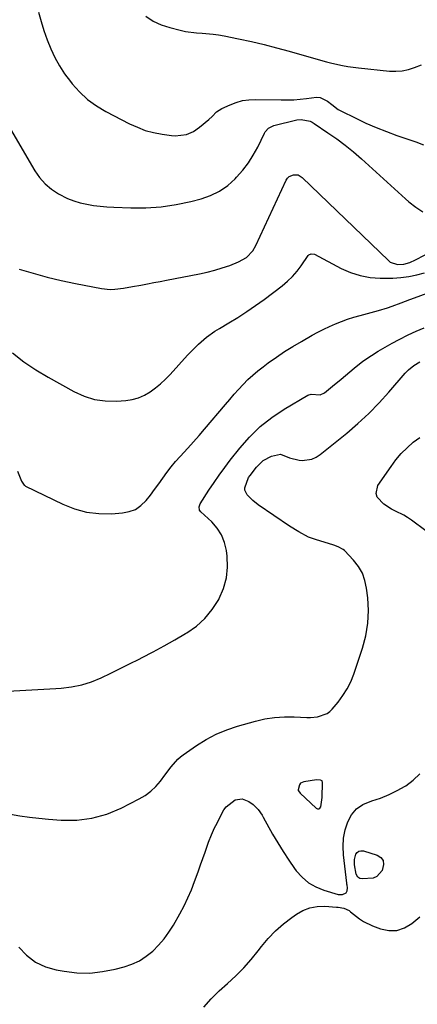
# Model space of a CAD drawing. Units: inches. Extents: x 1889620 to 1894993, y 427328 to 432640.
# Drawn here: x 1891114 to 1891283, y 428103 to 428520 of the extents above; entities that cross this region are included whole.
import ezdxf

# ---------------------------------------------------------------- set-up
doc = ezdxf.new("R2010")
doc.units = ezdxf.units.IN
doc.header["$MEASUREMENT"] = 0
for name, color, linetype in [('1', 7, 'Continuous'), ('7', 7, 'Continuous'), ('8', 7, 'Continuous')]:
    doc.layers.add(name, color=color, linetype=linetype)

msp = doc.modelspace()

# ---------------------------------------------------------------- linework, layer by layer
at = {"layer": '1', "color": 18}
msp.add_polyline3d([(1891233.17, 428192.71, 1880), (1891233.52, 428192.35, 1880), (1891240.3, 428185.93, 1880), (1891240.9, 428185.68, 1880), (1891241.44, 428185.66, 1880), (1891241.87, 428185.97, 1880), (1891242.24, 428186.51, 1880), (1891242.45, 428187.5, 1880), (1891242.72, 428189.5, 1880), (1891242.79, 428190.51, 1880), (1891243.02, 428196.84, 1880), (1891242.8, 428197.53, 1880), (1891242.18, 428197.91, 1880), (1891240.41, 428197.95, 1880), (1891235.01, 428197.16, 1880), (1891234.27, 428196.9, 1880), (1891233.65, 428196.51, 1880), (1891233.22, 428195.92, 1880), (1891232.64, 428193.75, 1880), (1891232.66, 428193.52, 1880), (1891233.17, 428192.71, 1880)], dxfattribs=at)
at = {"layer": '7', "color": 18}
for points in [[(1891122.45, 428523.55, 1868), (1891123.53, 428519.6, 1868), (1891124.74, 428515.7, 1868), (1891126.12, 428511.86, 1868), (1891127.63, 428508.05, 1868), (1891129.37, 428504.37, 1868), (1891131.3, 428500.79, 1868), (1891133.53, 428497.4, 1868), (1891135.95, 428494.12, 1868), (1891136.72, 428493.15, 1868), (1891139.87, 428489.71, 1868), (1891143.26, 428486.56, 1868), (1891147.01, 428483.86, 1868), (1891151.01, 428481.45, 1868), (1891161.06, 428476.23, 1868), (1891164.38, 428474.71, 1868), (1891167.77, 428473.42, 1868), (1891171.27, 428472.48, 1868), (1891174.85, 428471.77, 1868), (1891178.9, 428471.18, 1868), (1891180.5, 428471.05, 1868), (1891185.23, 428471.65, 1868), (1891188.19, 428472.88, 1868), (1891190.82, 428474.7, 1868), (1891194.76, 428478.08, 1868), (1891196.09, 428479.3, 1868), (1891198, 428481.22, 1868), (1891200.22, 428482.69, 1868), (1891203.72, 428484.29, 1868), (1891206.33, 428485.28, 1868), (1891209, 428486.02, 1868), (1891211.73, 428486.4, 1868), (1891214.52, 428486.54, 1868), (1891225.36, 428486.32, 1868), (1891228.07, 428486.33, 1868), (1891230.77, 428486.42, 1868), (1891233.46, 428486.64, 1868), (1891236.15, 428486.93, 1868), (1891240.41, 428487.5, 1868), (1891242.01, 428487.36, 1868), (1891245.05, 428485.82, 1868), (1891246.87, 428484.36, 1868), (1891249.67, 428482.3, 1868), (1891250.69, 428481.73, 1868), (1891257.08, 428478.55, 1868), (1891261.36, 428476.53, 1868), (1891265.69, 428474.61, 1868), (1891270.09, 428472.87, 1868), (1891274.54, 428471.25, 1868), (1891282.55, 428468.49, 1868), (1891285.82, 428467.3, 1868)], [(1891167.92, 428521.77, 1866), (1891171.1, 428519.73, 1866), (1891174.54, 428518.2, 1866), (1891178.16, 428516.99, 1866), (1891182.55, 428515.9, 1866), (1891184.84, 428515.4, 1866), (1891189.49, 428514.75, 1866), (1891191.83, 428514.59, 1866), (1891196.53, 428514.24, 1866), (1891198.85, 428513.91, 1866), (1891201.17, 428513.5, 1866), (1891207.38, 428512.26, 1866), (1891212.78, 428511.11, 1866), (1891218.16, 428509.86, 1866), (1891223.5, 428508.47, 1866), (1891228.82, 428506.99, 1866), (1891240.16, 428503.68, 1866), (1891244.63, 428502.45, 1866), (1891246.89, 428501.91, 1866), (1891251.43, 428500.94, 1866), (1891253.71, 428500.54, 1866), (1891258.31, 428499.93, 1866), (1891271.41, 428498.55, 1866), (1891274.14, 428498.46, 1866), (1891276.82, 428498.65, 1866), (1891279.45, 428499.23, 1866), (1891282.05, 428500.07, 1866), (1891284.98, 428501.26, 1866)], [(1891114.29, 428414.54, 1872), (1891120.19, 428412.79, 1872), (1891126.12, 428411.17, 1872), (1891132.1, 428409.76, 1872), (1891138.12, 428408.49, 1872), (1891149.15, 428406.36, 1872), (1891152.91, 428405.96, 1872), (1891154.8, 428406.01, 1872), (1891158.57, 428406.5, 1872), (1891162.34, 428407.14, 1872), (1891165.9, 428407.8, 1872), (1891168.62, 428408.32, 1872), (1891171.34, 428408.84, 1872), (1891174.06, 428409.35, 1872), (1891176.78, 428409.87, 1872), (1891190.75, 428412.53, 1872), (1891194.02, 428413.24, 1872), (1891197.25, 428414.06, 1872), (1891200.44, 428415.05, 1872), (1891203.59, 428416.15, 1872), (1891207.38, 428417.59, 1872), (1891210.75, 428419.53, 1872), (1891213.42, 428422.38, 1872), (1891214.73, 428424.65, 1872), (1891227.53, 428452.22, 1872), (1891228.1, 428453.08, 1872), (1891228.79, 428453.79, 1872), (1891230.63, 428454.6, 1872), (1891232.65, 428454.48, 1872), (1891233.55, 428454.05, 1872), (1891234.39, 428453.45, 1872), (1891270.93, 428418.16, 1872), (1891271.73, 428417.53, 1872), (1891274.85, 428416.51, 1872), (1891277.47, 428416.65, 1872), (1891280.02, 428417.41, 1872), (1891280.83, 428417.76, 1872), (1891281.63, 428418.14, 1872), (1891303.67, 428429.45, 1872)], [(1891111.39, 428379, 1874), (1891116.22, 428375.27, 1874), (1891121.29, 428371.87, 1874), (1891126.52, 428368.71, 1874), (1891137.44, 428362.6, 1874), (1891141.74, 428360.67, 1874), (1891146.16, 428359.27, 1874), (1891150.76, 428358.67, 1874), (1891155.47, 428358.59, 1874), (1891159.43, 428358.88, 1874), (1891162.18, 428359.31, 1874), (1891164.84, 428360, 1874), (1891167.35, 428361.11, 1874), (1891169.77, 428362.49, 1874), (1891172.05, 428364.17, 1874), (1891174.23, 428365.94, 1874), (1891176.29, 428367.86, 1874), (1891178.27, 428369.88, 1874), (1891185.72, 428378.08, 1874), (1891187.24, 428379.7, 1874), (1891190.4, 428382.8, 1874), (1891193.75, 428385.7, 1874), (1891197.33, 428388.28, 1874), (1891199.21, 428389.45, 1874), (1891203.16, 428391.76, 1874), (1891207.01, 428394.1, 1874), (1891210.79, 428396.53, 1874), (1891214.5, 428399.09, 1874), (1891218.14, 428401.74, 1874), (1891225.82, 428407.52, 1874), (1891228.09, 428409.42, 1874), (1891230.24, 428411.45, 1874), (1891232.18, 428413.67, 1874), (1891233.98, 428416.02, 1874), (1891236.94, 428420.31, 1874), (1891237.18, 428420.58, 1874), (1891238.12, 428421.06, 1874), (1891239.53, 428420.84, 1874), (1891250.88, 428414.87, 1874), (1891254.84, 428413.13, 1874), (1891258.91, 428411.79, 1874), (1891263.13, 428411.04, 1874), (1891267.44, 428410.69, 1874), (1891269.33, 428410.67, 1874), (1891272.76, 428410.76, 1874), (1891276.18, 428411.01, 1874), (1891279.58, 428411.5, 1874), (1891282.95, 428412.15, 1874), (1891286.3, 428412.98, 1874)], [(1891113.48, 428328.92, 1876), (1891115.18, 428324.6, 1876), (1891116.32, 428322.95, 1876), (1891116.59, 428322.76, 1876), (1891116.89, 428322.59, 1876), (1891132.74, 428314.86, 1876), (1891137.7, 428312.91, 1876), (1891142.77, 428311.49, 1876), (1891148, 428310.89, 1876), (1891153.34, 428310.83, 1876), (1891158.09, 428311.15, 1876), (1891160.95, 428311.71, 1876), (1891163.58, 428312.69, 1876), (1891165.9, 428314.29, 1876), (1891168.09, 428316.44, 1876), (1891169.93, 428318.77, 1876), (1891171.72, 428321.13, 1876), (1891173.47, 428323.52, 1876), (1891175.19, 428325.94, 1876), (1891176.93, 428328.34, 1876), (1891178.73, 428330.69, 1876), (1891180.63, 428332.96, 1876), (1891182.6, 428335.17, 1876), (1891185.82, 428338.7, 1876), (1891188.21, 428341.35, 1876), (1891190.56, 428344.04, 1876), (1891192.89, 428346.75, 1876), (1891201.74, 428357.19, 1876), (1891203.6, 428359.34, 1876), (1891205.47, 428361.47, 1876), (1891207.37, 428363.58, 1876), (1891209.3, 428365.67, 1876), (1891211.29, 428367.69, 1876), (1891213.35, 428369.63, 1876), (1891215.52, 428371.45, 1876), (1891217.76, 428373.19, 1876), (1891219.95, 428374.8, 1876), (1891223.39, 428377.22, 1876), (1891226.87, 428379.57, 1876), (1891230.43, 428381.78, 1876), (1891234.05, 428383.92, 1876), (1891238.62, 428386.5, 1876), (1891241.04, 428387.82, 1876), (1891243.49, 428389.08, 1876), (1891245.97, 428390.25, 1876), (1891248.49, 428391.37, 1876), (1891251.05, 428392.39, 1876), (1891253.63, 428393.34, 1876), (1891256.24, 428394.18, 1876), (1891258.89, 428394.95, 1876), (1891266.71, 428397.05, 1876), (1891270.59, 428398.21, 1876), (1891272.5, 428398.87, 1876), (1891276.29, 428400.3, 1876), (1891280.08, 428401.73, 1876), (1891281.98, 428402.42, 1876), (1891290.09, 428405.34, 1876)], [(1891109.41, 428235.55, 1878), (1891114.52, 428235.84, 1878), (1891119.62, 428236.14, 1878), (1891124.72, 428236.44, 1878), (1891129.83, 428236.74, 1878), (1891132.09, 428236.87, 1878), (1891136.49, 428237.39, 1878), (1891140.8, 428238.24, 1878), (1891144.98, 428239.58, 1878), (1891149.08, 428241.26, 1878), (1891153.11, 428243.21, 1878), (1891157.12, 428245.18, 1878), (1891161.12, 428247.18, 1878), (1891165.11, 428249.21, 1878), (1891166.48, 428249.91, 1878), (1891171.13, 428252.34, 1878), (1891175.74, 428254.83, 1878), (1891180.31, 428257.4, 1878), (1891184.85, 428260.02, 1878), (1891185.36, 428260.32, 1878), (1891189.42, 428263.19, 1878), (1891193.09, 428266.43, 1878), (1891196.19, 428270.23, 1878), (1891198.9, 428274.4, 1878), (1891199.15, 428274.86, 1878), (1891200.97, 428279.19, 1878), (1891202.24, 428283.61, 1878), (1891202.65, 428288.2, 1878), (1891202.51, 428292.89, 1878), (1891202.22, 428295.22, 1878), (1891201.4, 428298.64, 1878), (1891200.16, 428301.85, 1878), (1891198.28, 428304.72, 1878), (1891195.96, 428307.38, 1878), (1891191.31, 428311.67, 1878), (1891190.79, 428312.39, 1878), (1891190.61, 428313.72, 1878), (1891190.84, 428314.59, 1878), (1891191.06, 428314.99, 1878), (1891194.78, 428320.76, 1878), (1891196.95, 428324.01, 1878), (1891199.16, 428327.22, 1878), (1891201.47, 428330.37, 1878), (1891203.83, 428333.48, 1878), (1891207.82, 428338.59, 1878), (1891212, 428343.36, 1878), (1891216.48, 428347.77, 1878), (1891221.44, 428351.65, 1878), (1891226.7, 428355.18, 1878), (1891236.81, 428361.17, 1878), (1891238.22, 428361.54, 1878), (1891241.91, 428361.28, 1878), (1891243.8, 428362.08, 1878), (1891247.28, 428364.9, 1878), (1891250.94, 428367.95, 1878), (1891252.75, 428369.5, 1878), (1891256.35, 428372.61, 1878), (1891260.12, 428375.49, 1878), (1891263.78, 428377.94, 1878), (1891266.65, 428379.75, 1878), (1891269.55, 428381.5, 1878), (1891272.51, 428383.16, 1878), (1891275.49, 428384.76, 1878), (1891279.33, 428386.68, 1878), (1891282.67, 428388.24, 1878), (1891286.06, 428389.7, 1878)], [(1891286.84, 428303.62, 1882), (1891280.71, 428308.14, 1882), (1891279.11, 428309.23, 1882), (1891277.47, 428310.23, 1882), (1891274, 428311.93, 1882), (1891272.26, 428312.76, 1882), (1891269.04, 428314.82, 1882), (1891266.23, 428317.83, 1882), (1891265.68, 428319.4, 1882), (1891266.51, 428322.75, 1882), (1891272.06, 428330.86, 1882), (1891274.16, 428333.66, 1882), (1891276.41, 428336.33, 1882), (1891278.87, 428338.8, 1882), (1891281.49, 428341.13, 1882), (1891284.3, 428343.18, 1882)], [(1891114.03, 428127.09, 1882), (1891117.38, 428123.61, 1882), (1891121.09, 428120.73, 1882), (1891125.36, 428118.75, 1882), (1891129.98, 428117.38, 1882), (1891133.27, 428116.8, 1882), (1891138.72, 428116.2, 1882), (1891144.15, 428116.07, 1882), (1891149.55, 428116.65, 1882), (1891154.93, 428117.7, 1882), (1891158.78, 428118.71, 1882), (1891162.1, 428119.85, 1882), (1891165.25, 428121.29, 1882), (1891168.16, 428123.17, 1882), (1891170.91, 428125.34, 1882), (1891173.4, 428127.85, 1882), (1891175.72, 428130.5, 1882), (1891177.78, 428133.35, 1882), (1891179.67, 428136.34, 1882), (1891182.42, 428141.2, 1882), (1891184.2, 428144.52, 1882), (1891185.85, 428147.9, 1882), (1891187.33, 428151.36, 1882), (1891188.69, 428154.88, 1882), (1891189.33, 428156.67, 1882), (1891190.28, 428159.33, 1882), (1891191.23, 428162, 1882), (1891192.17, 428164.66, 1882), (1891193.11, 428167.33, 1882), (1891194.62, 428171.62, 1882), (1891195.81, 428174.69, 1882), (1891197.17, 428177.68, 1882), (1891197.67, 428178.66, 1882), (1891201.14, 428185.26, 1882), (1891202.05, 428186.61, 1882), (1891205.83, 428189.46, 1882), (1891208.87, 428189.89, 1882), (1891211.68, 428188.86, 1882), (1891213.54, 428187.54, 1882), (1891215.61, 428185.46, 1882), (1891217.29, 428183.02, 1882), (1891217.79, 428182.16, 1882), (1891221.76, 428175, 1882), (1891223.95, 428171.23, 1882), (1891226.22, 428167.53, 1882), (1891228.64, 428163.91, 1882), (1891231.14, 428160.35, 1882), (1891231.81, 428159.43, 1882), (1891234.28, 428156.69, 1882), (1891237.01, 428154.34, 1882), (1891240.15, 428152.57, 1882), (1891243.57, 428151.18, 1882), (1891249.66, 428149.4, 1882), (1891251.43, 428149.3, 1882), (1891253.01, 428150, 1882), (1891253.5, 428150.94, 1882), (1891253.6, 428152.15, 1882), (1891253.38, 428153.38, 1882), (1891253.31, 428153.79, 1882), (1891253.26, 428154.21, 1882), (1891251.89, 428166.21, 1882), (1891251.74, 428169.78, 1882), (1891251.93, 428173.31, 1882), (1891252.63, 428176.78, 1882), (1891253.66, 428180.2, 1882), (1891255.33, 428183.18, 1882), (1891257.42, 428185.7, 1882), (1891260.14, 428187.54, 1882), (1891263.86, 428189.08, 1882), (1891267.58, 428190.28, 1882), (1891271.22, 428191.7, 1882), (1891274.72, 428193.42, 1882), (1891278.12, 428195.36, 1882), (1891278.31, 428195.48, 1882), (1891281.46, 428197.87, 1882), (1891284.26, 428200.57, 1882)], [(1891265.98, 428156.96, 1884), (1891264.42, 428156.32, 1884), (1891259.76, 428156.01, 1884), (1891258.81, 428156.2, 1884), (1891258.02, 428156.75, 1884), (1891257.27, 428158.02, 1884), (1891256.56, 428161.9, 1884), (1891256.49, 428164.2, 1884), (1891257.09, 428166.42, 1884), (1891257.7, 428167.22, 1884), (1891258.42, 428167.77, 1884), (1891259.3, 428167.95, 1884), (1891260.3, 428167.88, 1884), (1891266.14, 428166.02, 1884), (1891267.67, 428164.99, 1884), (1891268.69, 428163.72, 1884), (1891268.92, 428162.12, 1884), (1891268.27, 428159.55, 1884), (1891265.98, 428156.96, 1884)], [(1891192.61, 428101.63, 1884), (1891195.78, 428105.15, 1884), (1891199.17, 428108.48, 1884), (1891202.7, 428111.66, 1884), (1891206.22, 428114.86, 1884), (1891209.59, 428118.2, 1884), (1891212.73, 428121.75, 1884), (1891215.72, 428125.44, 1884), (1891217.1, 428127.26, 1884), (1891219.97, 428130.71, 1884), (1891223.03, 428133.95, 1884), (1891226.37, 428136.9, 1884), (1891229.91, 428139.66, 1884), (1891231.88, 428141.04, 1884), (1891234.68, 428142.61, 1884), (1891237.59, 428143.76, 1884), (1891240.68, 428144.29, 1884), (1891243.89, 428144.4, 1884), (1891248.85, 428144.05, 1884), (1891249.67, 428143.97, 1884), (1891252.08, 428143.51, 1884), (1891254.27, 428142.51, 1884), (1891254.92, 428142.03, 1884), (1891258.63, 428139.03, 1884), (1891260.4, 428137.87, 1884), (1891264.22, 428136.05, 1884), (1891267.54, 428134.8, 1884), (1891271.09, 428134.11, 1884), (1891274.52, 428134.14, 1884), (1891277.77, 428135.25, 1884), (1891280.89, 428137.07, 1884), (1891284.34, 428139.95, 1884)]]:
    msp.add_polyline3d(points, dxfattribs=at)
at = {"layer": '8', "color": 18}
for points in [[(1891109.59, 428475.6, 1870), (1891120.89, 428456.3, 1870), (1891122.92, 428453.39, 1870), (1891125.22, 428450.75, 1870), (1891127.91, 428448.51, 1870), (1891130.87, 428446.54, 1870), (1891134.72, 428444.57, 1870), (1891137.36, 428443.49, 1870), (1891140.09, 428442.68, 1870), (1891142.89, 428442.05, 1870), (1891145.74, 428441.61, 1870), (1891148.6, 428441.25, 1870), (1891151.47, 428441.01, 1870), (1891154.35, 428440.83, 1870), (1891161.56, 428440.55, 1870), (1891168.02, 428440.58, 1870), (1891174.44, 428440.99, 1870), (1891180.8, 428441.95, 1870), (1891187.12, 428443.29, 1870), (1891191.44, 428444.4, 1870), (1891195.48, 428445.82, 1870), (1891199.29, 428447.64, 1870), (1891202.74, 428450.08, 1870), (1891205.95, 428452.91, 1870), (1891206.53, 428453.52, 1870), (1891209.11, 428456.49, 1870), (1891211.49, 428459.59, 1870), (1891213.58, 428462.9, 1870), (1891215.47, 428466.34, 1870), (1891218.36, 428472.24, 1870), (1891218.69, 428472.81, 1870), (1891220, 428474.28, 1870), (1891222.35, 428475.44, 1870), (1891232.1, 428477.81, 1870), (1891233.98, 428478.04, 1870), (1891237.68, 428477.24, 1870), (1891238.54, 428476.82, 1870), (1891239.37, 428476.33, 1870), (1891245.3, 428472.4, 1870), (1891249.01, 428469.81, 1870), (1891252.64, 428467.12, 1870), (1891256.14, 428464.27, 1870), (1891259.55, 428461.3, 1870), (1891278.22, 428444.37, 1870), (1891279.62, 428443.14, 1870), (1891282.51, 428440.79, 1870), (1891285.57, 428438.79, 1870)], [(1891110.58, 428183.42, 1880), (1891114.57, 428182.75, 1880), (1891118.58, 428182.17, 1880), (1891122.6, 428181.71, 1880), (1891126.63, 428181.33, 1880), (1891132.01, 428180.9, 1880), (1891138.63, 428180.94, 1880), (1891145.1, 428181.68, 1880), (1891151.37, 428183.47, 1880), (1891157.49, 428185.97, 1880), (1891165.17, 428189.88, 1880), (1891167.73, 428191.41, 1880), (1891170.11, 428193.15, 1880), (1891172.24, 428195.2, 1880), (1891174.19, 428197.46, 1880), (1891176.07, 428199.94, 1880), (1891178.73, 428203.44, 1880), (1891181.59, 428206.74, 1880), (1891182.69, 428207.69, 1880), (1891183.84, 428208.58, 1880), (1891189.46, 428212.54, 1880), (1891193.58, 428215.13, 1880), (1891197.84, 428217.42, 1880), (1891202.32, 428219.26, 1880), (1891206.93, 428220.81, 1880), (1891214.48, 428222.9, 1880), (1891218.55, 428223.82, 1880), (1891222.65, 428224.47, 1880), (1891226.79, 428224.71, 1880), (1891230.96, 428224.68, 1880), (1891236.34, 428224.37, 1880), (1891237.84, 428224.36, 1880), (1891240.81, 428224.65, 1880), (1891244.95, 428226.11, 1880), (1891246.09, 428226.99, 1880), (1891247.14, 428228.02, 1880), (1891249.61, 428230.98, 1880), (1891251.64, 428233.72, 1880), (1891253.46, 428236.57, 1880), (1891254.94, 428239.61, 1880), (1891256.21, 428242.78, 1880), (1891259.93, 428253.85, 1880), (1891261.32, 428259.1, 1880), (1891262.23, 428264.41, 1880), (1891262.44, 428269.78, 1880), (1891262.18, 428275.21, 1880), (1891261.71, 428279.27, 1880), (1891261, 428282.56, 1880), (1891259.9, 428285.66, 1880), (1891258.22, 428288.49, 1880), (1891256.15, 428291.14, 1880), (1891252.27, 428295.2, 1880), (1891251.8, 428295.63, 1880), (1891249.59, 428296.86, 1880), (1891247.77, 428297.49, 1880), (1891239.97, 428299.89, 1880), (1891237.04, 428300.96, 1880), (1891232.89, 428303.12, 1880), (1891228.92, 428305.62, 1880), (1891215.6, 428314.63, 1880), (1891213.33, 428316.4, 1880), (1891211, 428318.89, 1880), (1891210.06, 428320.83, 1880), (1891210, 428321.88, 1880), (1891211.56, 428326.14, 1880), (1891212.23, 428327.1, 1880), (1891214.93, 428330.56, 1880), (1891216.3, 428332.05, 1880), (1891217.8, 428333.36, 1880), (1891221.31, 428335.29, 1880), (1891225.09, 428336.09, 1880), (1891228.91, 428334.59, 1880), (1891233.03, 428333.55, 1880), (1891234.4, 428333.47, 1880), (1891238.43, 428333.99, 1880), (1891240.26, 428334.81, 1880), (1891242, 428335.92, 1880), (1891253.23, 428345.05, 1880), (1891257.99, 428349.12, 1880), (1891262.59, 428353.35, 1880), (1891266.96, 428357.82, 1880), (1891271.18, 428362.44, 1880), (1891278.1, 428370.42, 1880), (1891279.46, 428371.85, 1880), (1891281.75, 428373.73, 1880), (1891284.27, 428375.28, 1880)]]:
    msp.add_polyline3d(points, dxfattribs=at)

doc.saveas('drawing.dxf')
